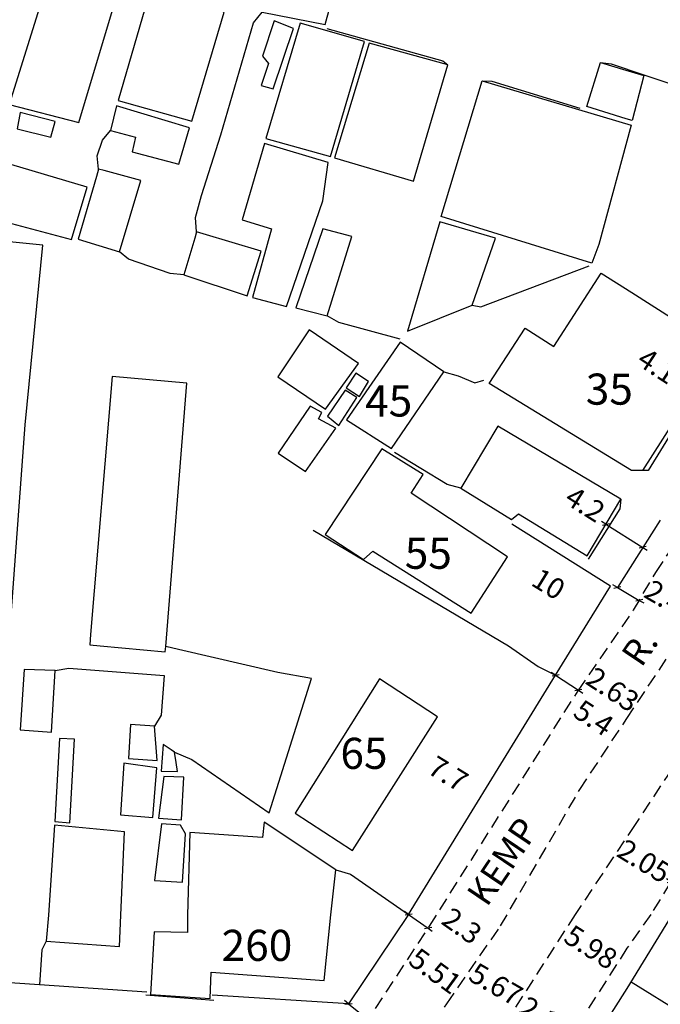
# Model space of a CAD drawing. Units: millimetres. Extents: x 186249 to 186753, y 1678548 to 1678930.
# Drawn here: x 186434 to 186496, y 1678713 to 1678808 of the extents above; entities that cross this region are included whole.
import ezdxf
from ezdxf.enums import TextEntityAlignment as Align

# ---------------------------------------------------------------- set-up
doc = ezdxf.new("R2010")
doc.units = ezdxf.units.MM
doc.header["$LTSCALE"] = 5
doc.header["$MEASUREMENT"] = 0
doc.linetypes.add('DASHED2', pattern=[0.375, 0.25, -0.125])
for name, color, linetype in [('T-DIM', 1, 'Continuous'), ('T-MFIO-EXI', 7, 'DASHED2'), ('V-EDIFICACAO', 7, 'Continuous'), ('V-LOTE', 1, 'Continuous'), ('V-NOME_DOS_LOGRADOUROS', 7, 'Continuous'), ('V-TESTADA', 161, 'Continuous')]:
    doc.layers.add(name, color=color, linetype=linetype)
doc.styles.get("Standard").update_dxf_attribs({"font": 'ARIAL.TTF'})
doc.dimstyles.new('ISO-25', dxfattribs={"dimtxt": 10, "dimasz": 2.5, "dimexe": 1.25, "dimexo": 0.625, "dimtad": 1, "dimtxsty": 'Standard', "dimcen": 2.5, "dimadec": 0, "dimazin": 0, "dimtfac": 1, "dimtmove": 0, "dimatfit": 3, "dimfxl": 0, "dimarcsym": 0})

# ---------------------------------------------------------------- blocks, each defined once
blk = doc.blocks.new('_Oblique')
at = {"layer": 'T-DIM', "color": 0, "lineweight": -2}
blk.add_line((-0.5, -0.5), (0.5, 0.5), dxfattribs=at)
blk = doc.blocks.new('*D12')
at = {"layer": 'DEFPOINTS', "color": 0}
for p in [(186498.979, 1678771.87), (186502.456, 1678769.585), (186502.456, 1678769.585)]:
    blk.add_point(p, dxfattribs=at)
at = {"layer": 'T-DIM', "color": 0, "lineweight": -2}
for p, q in [((186498.979, 1678771.87), (186498.561, 1678772.145)), ((186498.979, 1678771.87), (186502.456, 1678769.585)), ((186502.456, 1678769.585), (186502.874, 1678769.31))]:
    blk.add_line(p, q, dxfattribs=at)
at = {"layer": 'T-DIM', "color": 0, "lineweight": -2, "xscale": 0.5, "yscale": 0.5, "zscale": 0.5}
for p, rotation in [((186498.979, 1678771.87), 326.682210844781), ((186502.456, 1678769.585), 146.6822108447809)]:
    blk.add_blockref('_Oblique', p, dxfattribs=dict(at, rotation=rotation))
at = {"layer": 'T-DIM', "color": 0, "insert": (186496.131, 1678773.806), "char_height": 2, "attachment_point": 5, "rotation": 326.68221}
blk.add_mtext('4.16', dxfattribs=at)
blk = doc.blocks.new('*D13')
at = {"layer": 'DEFPOINTS', "color": 0}
for p in [(186490.66, 1678759.167), (186494.21, 1678756.922), (186494.21, 1678756.922)]:
    blk.add_point(p, dxfattribs=at)
at = {"layer": 'T-DIM', "color": 0, "lineweight": -2}
for p, q in [((186490.66, 1678759.167), (186490.238, 1678759.434)), ((186490.66, 1678759.167), (186494.21, 1678756.922)), ((186494.21, 1678756.922), (186494.632, 1678756.655))]:
    blk.add_line(p, q, dxfattribs=at)
at = {"layer": 'T-DIM', "color": 0, "lineweight": -2, "xscale": 0.5, "yscale": 0.5, "zscale": 0.5}
for p, rotation in [((186490.66, 1678759.167), 327.6870116130568), ((186494.21, 1678756.922), 147.6870116130569)]:
    blk.add_blockref('_Oblique', p, dxfattribs=dict(at, rotation=rotation))
at = {"layer": 'T-DIM', "color": 0, "insert": (186488.525, 1678760.881), "char_height": 2, "attachment_point": 5, "rotation": 327.68701}
blk.add_mtext('4.2', dxfattribs=at)
blk = doc.blocks.new('*D15')
at = {"layer": 'DEFPOINTS', "color": 0}
for p in [(186491.771, 1678753.067), (186493.878, 1678751.818), (186493.878, 1678751.818)]:
    blk.add_point(p, dxfattribs=at)
at = {"layer": 'T-DIM', "color": 0, "lineweight": -2}
for p, q in [((186491.771, 1678753.067), (186491.341, 1678753.322)), ((186491.771, 1678753.067), (186493.878, 1678751.818)), ((186493.878, 1678751.818), (186494.308, 1678751.563))]:
    blk.add_line(p, q, dxfattribs=at)
at = {"layer": 'T-DIM', "color": 0, "lineweight": -2, "xscale": 0.5, "yscale": 0.5, "zscale": 0.5}
for p, rotation in [((186491.771, 1678753.067), 329.3364604432306), ((186493.878, 1678751.818), 149.3364604432306)]:
    blk.add_blockref('_Oblique', p, dxfattribs=dict(at, rotation=rotation))
at = {"layer": 'T-DIM', "color": 0, "insert": (186496.839, 1678751.485), "char_height": 2, "attachment_point": 5, "rotation": 329.33646}
blk.add_mtext('2.45', dxfattribs=at)
blk = doc.blocks.new('*D16')
at = {"layer": 'DEFPOINTS', "color": 0}
for p in [(186479.936, 1678754.116), (186488.557, 1678749.06), (186488.449, 1678748.883)]:
    blk.add_point(p, dxfattribs=at)
at = {"layer": 'T-DIM', "color": 0, "insert": (186484.997, 1678753.18), "char_height": 2, "attachment_point": 5, "rotation": 328.42228}
blk.add_mtext('10', dxfattribs=at)
blk = doc.blocks.new('*D17')
at = {"layer": 'DEFPOINTS', "color": 0}
for p in [(186485.81, 1678744.59), (186488.004, 1678743.143), (186488.004, 1678743.143)]:
    blk.add_point(p, dxfattribs=at)
at = {"layer": 'T-DIM', "color": 0, "lineweight": -2}
for p, q in [((186485.81, 1678744.59), (186485.393, 1678744.865)), ((186485.81, 1678744.59), (186488.004, 1678743.143)), ((186488.004, 1678743.143), (186488.422, 1678742.868))]:
    blk.add_line(p, q, dxfattribs=at)
at = {"layer": 'T-DIM', "color": 0, "lineweight": -2, "xscale": 0.5, "yscale": 0.5, "zscale": 0.5}
for p, rotation in [((186485.81, 1678744.59), 326.6000208138298), ((186488.004, 1678743.143), 146.6000208138298)]:
    blk.add_blockref('_Oblique', p, dxfattribs=dict(at, rotation=rotation))
at = {"layer": 'T-DIM', "color": 0, "insert": (186491.175, 1678743.004), "char_height": 2, "attachment_point": 5, "rotation": 326.60002}
blk.add_mtext('2.63', dxfattribs=at)
blk = doc.blocks.new('*D18')
at = {"layer": 'DEFPOINTS', "color": 0}
for p in [(186486.895, 1678741.462), (186491.397, 1678738.485), (186490.684, 1678737.407)]:
    blk.add_point(p, dxfattribs=at)
at = {"layer": 'T-DIM', "color": 0, "insert": (186489.339, 1678740.265), "char_height": 2, "attachment_point": 5, "rotation": 326.52278}
blk.add_mtext('5.4', dxfattribs=at)
blk = doc.blocks.new('*D19')
at = {"layer": 'DEFPOINTS', "color": 0}
for p in [(186471.63, 1678721.51), (186473.507, 1678720.183), (186473.507, 1678720.183)]:
    blk.add_point(p, dxfattribs=at)
at = {"layer": 'T-DIM', "color": 0, "lineweight": -2}
for p, q in [((186471.63, 1678721.511), (186471.222, 1678721.799)), ((186471.63, 1678721.511), (186473.507, 1678720.183)), ((186473.507, 1678720.183), (186473.916, 1678719.894))]:
    blk.add_line(p, q, dxfattribs=at)
at = {"layer": 'T-DIM', "color": 0, "lineweight": -2, "xscale": 0.5, "yscale": 0.5, "zscale": 0.5}
for p, rotation in [((186471.63, 1678721.511), 324.7302935555903), ((186473.507, 1678720.183), 144.7302935555904)]:
    blk.add_blockref('_Oblique', p, dxfattribs=dict(at, rotation=rotation))
at = {"layer": 'T-DIM', "color": 0, "insert": (186476.63, 1678720.188), "char_height": 2, "attachment_point": 5, "rotation": 324.73029}
blk.add_mtext('2.3', dxfattribs=at)
blk = doc.blocks.new('*D20')
at = {"layer": 'DEFPOINTS', "color": 0}
for p in [(186471.181, 1678735.489), (186477.742, 1678731.458), (186477.742, 1678731.458)]:
    blk.add_point(p, dxfattribs=at)
at = {"layer": 'T-DIM', "color": 0, "insert": (186475.312, 1678734.858), "char_height": 2, "attachment_point": 5, "rotation": 328.43407}
blk.add_mtext('7.7', dxfattribs=at)
blk = doc.blocks.new('*D21')
at = {"layer": 'DEFPOINTS', "color": 0}
for p in [(186465.84, 1678712.87), (186467.617, 1678711.415), (186467.617, 1678711.415)]:
    blk.add_point(p, dxfattribs=at)
at = {"layer": 'T-DIM', "color": 0, "lineweight": -2}
for p, q in [((186465.84, 1678712.87), (186465.453, 1678713.187)), ((186465.84, 1678712.87), (186467.617, 1678711.415)), ((186467.617, 1678711.415), (186468.004, 1678711.098))]:
    blk.add_line(p, q, dxfattribs=at)
at = {"layer": 'T-DIM', "color": 0, "lineweight": -2, "xscale": 0.5, "yscale": 0.5, "zscale": 0.5}
for p, rotation in [((186465.84, 1678712.87), 320.68470198553), ((186467.617, 1678711.415), 140.68470198553)]:
    blk.add_blockref('_Oblique', p, dxfattribs=dict(at, rotation=rotation))
at = {"layer": 'T-DIM', "color": 0, "insert": (186469.473, 1678710.152), "char_height": 2, "attachment_point": 5, "rotation": 320.6847}
blk.add_mtext('2.3', dxfattribs=at)
blk = doc.blocks.new('*D22')
at = {"layer": 'DEFPOINTS', "color": 0}
for p in [(186470.859, 1678716.118), (186475.318, 1678712.887), (186475.318, 1678712.887)]:
    blk.add_point(p, dxfattribs=at)
at = {"layer": 'T-DIM', "color": 0, "insert": (186474.055, 1678715.835), "char_height": 2, "attachment_point": 5, "rotation": 324.06662}
blk.add_mtext('5.51', dxfattribs=at)
blk = doc.blocks.new('*D23')
at = {"layer": 'DEFPOINTS', "color": 0}
for p in [(186476.091, 1678713.57), (186481.56, 1678711.692), (186481.003, 1678710.729)]:
    blk.add_point(p, dxfattribs=at)
at = {"layer": 'T-DIM', "color": 0, "insert": (186479.928, 1678714.538), "char_height": 2, "attachment_point": 5, "rotation": 329.95747}
blk.add_mtext('5.67', dxfattribs=at)
blk = doc.blocks.new('*D24')
at = {"layer": 'DEFPOINTS', "color": 0}
for p in [(186484.487, 1678716.506), (186490.708, 1678715.142), (186489.528, 1678713.292)]:
    blk.add_point(p, dxfattribs=at)
at = {"layer": 'T-DIM', "color": 0, "insert": (186489.072, 1678718.137), "char_height": 2, "attachment_point": 5, "rotation": 327.47334}
blk.add_mtext('5.98', dxfattribs=at)
blk = doc.blocks.new('*D25')
at = {"layer": 'DEFPOINTS', "color": 0}
for p in [(186487.162, 1678709.578), (186488.94, 1678708.446), (186488.94, 1678708.446)]:
    blk.add_point(p, dxfattribs=at)
at = {"layer": 'T-DIM', "color": 0, "lineweight": -2}
for p, q in [((186487.162, 1678709.578), (186486.74, 1678709.847)), ((186487.162, 1678709.578), (186488.94, 1678708.446)), ((186488.94, 1678708.446), (186489.362, 1678708.177))]:
    blk.add_line(p, q, dxfattribs=at)
at = {"layer": 'T-DIM', "color": 0, "lineweight": -2, "xscale": 0.5, "yscale": 0.5, "zscale": 0.5}
for p, rotation in [((186487.162, 1678709.578), 327.5087180241406), ((186488.94, 1678708.446), 147.5087180241406)]:
    blk.add_blockref('_Oblique', p, dxfattribs=dict(at, rotation=rotation))
at = {"layer": 'T-DIM', "color": 0, "insert": (186484.725, 1678711.246), "char_height": 2, "attachment_point": 5, "rotation": 327.50872}
blk.add_mtext('2.11', dxfattribs=at)
blk = doc.blocks.new('*D26')
at = {"layer": 'DEFPOINTS', "color": 0}
for p in [(186496.922, 1678724.673), (186496.923, 1678724.674), (186498.67, 1678723.61)]:
    blk.add_point(p, dxfattribs=at)
at = {"layer": 'T-DIM', "color": 0, "lineweight": -2}
for p, q in [((186496.922, 1678724.673), (186496.495, 1678724.934)), ((186498.67, 1678723.61), (186496.922, 1678724.673)), ((186498.67, 1678723.61), (186499.097, 1678723.349))]:
    blk.add_line(p, q, dxfattribs=at)
at = {"layer": 'T-DIM', "color": 0, "lineweight": -2, "xscale": 0.5, "yscale": 0.5, "zscale": 0.5}
for p, rotation in [((186496.922, 1678724.673), 328.6608621311325), ((186498.67, 1678723.61), 148.6608621311325)]:
    blk.add_blockref('_Oblique', p, dxfattribs=dict(at, rotation=rotation))
at = {"layer": 'T-DIM', "color": 0, "insert": (186494.215, 1678726.438), "char_height": 2, "attachment_point": 5, "rotation": 328.66086}
blk.add_mtext('2.05', dxfattribs=at)

msp = doc.modelspace()

# ---------------------------------------------------------------- linework, layer by layer
at = {"layer": 'T-DIM'}
msp.add_line((186495.877, 1678759.559), (186491.771, 1678753.067), dxfattribs=at)
at = {"layer": 'T-MFIO-EXI'}
for points in [[(186468.441, 1678712.42), (186473.646, 1678720.379), (186473.646, 1678720.379), (186487.973, 1678743.097), (186487.973, 1678743.097), (186493.31, 1678750.86), (186493.31, 1678750.86), (186495.48, 1678754.52), (186498.67, 1678759.34), (186507.313, 1678772.646), (186513.093, 1678781.726), (186519.56, 1678791.4), (186520.7, 1678793.74), (186520.7, 1678793.74), (186521.72, 1678795.83), (186522.01, 1678798.48), (186522.01, 1678798.48), (186524.51, 1678806.2), (186524.51, 1678806.2), (186523.36, 1678806.56), (186523.36, 1678806.56), (186518.27, 1678808.12)], [(186473.044, 1678709.41), (186475.318, 1678712.887), (186480.498, 1678720.398), (186488.14, 1678733.56), (186492.67, 1678740.41), (186497.06, 1678747.01), (186508.98, 1678764.96), (186520.64, 1678783.02), (186525.88, 1678791.61), (186526.86, 1678792.66), (186527.96, 1678792.75), (186531.16, 1678791.84), (186532.01, 1678790.83), (186531.96, 1678790.19), (186531.617, 1678789.208), (186525.965, 1678780.288), (186519.85, 1678771.13), (186505.56, 1678748.37), (186501.57, 1678742.38), (186498.01, 1678737.03), (186493.467, 1678730.172), (186487.69, 1678721.49), (186481.547, 1678711.931)], [(186537.97, 1678713.581), (186515.88, 1678721.53), (186515.88, 1678721.53), (186501.82, 1678726.55), (186501.82, 1678726.55), (186499.56, 1678727.35), (186498.49, 1678726.89), (186496.854, 1678724.56), (186496.854, 1678724.56), (186494.99, 1678721.5), (186494.99, 1678721.5), (186492.69, 1678718.25), (186492.69, 1678718.25), (186488.43, 1678711.57), (186488.43, 1678711.57), (186486.01, 1678707.77), (186485.81, 1678706.92), (186486.16, 1678706.07), (186486.89, 1678705.23), (186486.89, 1678705.23), (186492.72, 1678698.47), (186492.72, 1678698.47), (186515.37, 1678671.57), (186537.97, 1678645.629)]]:
    msp.add_lwpolyline(points, dxfattribs=at)
at = {"layer": 'V-EDIFICACAO'}
for points in [[(186458.96, 1678813.66), (186458.77, 1678813.01), (186457.51, 1678808.58), (186463.58, 1678807.38), (186464.82, 1678812), (186459.62, 1678813.47), (186458.96, 1678813.66)], [(186441.04, 1678811.81), (186441.09, 1678812.04), (186437.33, 1678813.19), (186433.1, 1678799.68), (186439.81, 1678797.93), (186443.36, 1678809.77), (186440.75, 1678810.63)], [(186446.69, 1678810.71), (186443.61, 1678800.07), (186450.71, 1678798.06), (186453.83, 1678808.58), (186446.69, 1678810.71)], [(186458.66, 1678807.76), (186457.55, 1678804.34), (186458.11, 1678803.62), (186457.42, 1678801.52), (186458.58, 1678801.18), (186460.54, 1678807), (186458.66, 1678807.76)], [(186461.18, 1678807.51), (186457.85, 1678796.39), (186464.09, 1678794.64), (186467.38, 1678805.76), (186461.18, 1678807.51)], [(186467.81, 1678805.58), (186464.48, 1678794.51), (186472.09, 1678792.29), (186475.42, 1678803.49), (186467.81, 1678805.58)], [(186492.59, 1678802.99), (186494.32, 1678802.46), (186493.18, 1678798.12), (186492.6, 1678798.3), (186488.82, 1678799.48), (186490.14, 1678803.73), (186492.59, 1678802.99)], [(186493.1, 1678797.67), (186489.96, 1678786.17), (186489.29, 1678784.37), (186474.76, 1678788.86), (186478.72, 1678801.95), (186493.1, 1678797.67)], [(186443.44, 1678799.56), (186442.89, 1678797.16), (186445.28, 1678796.52), (186444.98, 1678795.11), (186449.47, 1678793.91), (186450.5, 1678797.42), (186443.44, 1678799.56)], [(186434.16, 1678798.91), (186433.86, 1678797.33), (186437.11, 1678796.52), (186437.54, 1678798.02), (186434.16, 1678798.91)], [(186457.72, 1678795.92), (186455.58, 1678788.53), (186458.41, 1678787.67), (186456.57, 1678781.04), (186459.86, 1678780.19), (186463.37, 1678790.36), (186463.88, 1678794.08), (186457.72, 1678795.92)], [(186429.02, 1678789.58), (186428.95, 1678789.34), (186439.12, 1678786.64), (186440.62, 1678791.69), (186431.16, 1678794.5), (186430.57, 1678794.68), (186430.37, 1678794.02)], [(186441.73, 1678793.44), (186441.52, 1678792.71), (186439.76, 1678786.69), (186443.74, 1678785.45), (186445.79, 1678792.33), (186442.27, 1678793.29), (186441.73, 1678793.44)], [(186474.65, 1678788.35), (186471.53, 1678777.79), (186477.77, 1678780.32), (186480, 1678786.77), (186474.65, 1678788.35)], [(186451.18, 1678787.37), (186451, 1678786.76), (186449.94, 1678783.22), (186456.05, 1678781.21), (186457.42, 1678785.53), (186451.83, 1678787.18), (186451.18, 1678787.37)], [(186463.37, 1678787.67), (186460.76, 1678780.06), (186463.79, 1678779.29), (186466.14, 1678786.94), (186463.37, 1678787.67)], [(186433.16, 1678748.65), (186434.65, 1678768.75), (186436.36, 1678786.09), (186429.27, 1678786.8), (186427.33, 1678767.15), (186425.91, 1678748.92), (186425.91, 1678748.92), (186433.16, 1678748.65)], [(186493.167, 1678764.335), (186493.117, 1678764.365), (186479.397, 1678772.745), (186482.877, 1678778.095), (186485.637, 1678776.315), (186490.207, 1678783.385), (186493.147, 1678781.515), (186501.677, 1678776.105), (186494.197, 1678764.365), (186493.167, 1678764.335)], [(186465.63, 1678769.24), (186469.99, 1678766.46), (186475.04, 1678773.86), (186470.8, 1678776.73), (186465.63, 1678769.24)], [(186440.96, 1678748.53), (186440.88, 1678747.53), (186440.88, 1678747.53), (186441.87, 1678747.44), (186448.16, 1678746.85), (186448.2, 1678747.36), (186448.2, 1678747.36), (186450.25, 1678772.78), (186443.05, 1678773.42), (186440.96, 1678748.53)], [(186466.89, 1678771.5), (186467.75, 1678772.93), (186466.54, 1678773.74), (186466.54, 1678773.74), (186465.61, 1678772.32), (186465.61, 1678772.32), (186466.89, 1678771.5)], [(186464.91, 1678768.69), (186466.64, 1678771.38), (186465.5, 1678772.1), (186463.8, 1678769.58), (186463.8, 1678769.58), (186464.91, 1678768.69)], [(186461.68, 1678764.25), (186464.61, 1678768.42), (186462.94, 1678769.35), (186463.27, 1678769.94), (186462.12, 1678770.55), (186459.04, 1678766.01), (186459.04, 1678766.01), (186461.68, 1678764.25)], [(186480.25, 1678768.64), (186476.66, 1678762.66), (186481.54, 1678759.62), (186482.22, 1678760.18), (186488.85, 1678756.12), (186492.1, 1678761.59), (186480.25, 1678768.64)], [(186471.884, 1678762.166), (186473.034, 1678763.966), (186469.054, 1678766.446), (186463.584, 1678758.186), (186467.264, 1678755.756), (186468.164, 1678756.566), (186477.654, 1678750.576), (186481.154, 1678756.006), (186471.884, 1678762.166)], [(186434.55, 1678745.13), (186434.16, 1678739.32), (186437.2, 1678739.1), (186437.54, 1678745.04), (186434.55, 1678745.13)], [(186444.81, 1678739.83), (186444.6, 1678736.54), (186447.38, 1678736.37), (186447.12, 1678739.66), (186444.81, 1678739.83)], [(186437.5, 1678730.47), (186438.95, 1678730.34), (186439.42, 1678738.42), (186437.97, 1678738.5), (186437.5, 1678730.47)], [(186449.04, 1678737.18), (186448.73, 1678737.39), (186447.97, 1678737.9), (186447.76, 1678735.34), (186449.34, 1678735.3), (186449.2, 1678736.16), (186449.04, 1678737.18)], [(186444.17, 1678736.11), (186443.83, 1678731.11), (186446.95, 1678730.85), (186447.33, 1678735.64), (186444.17, 1678736.11)], [(186448.02, 1678734.83), (186447.5, 1678730.81), (186449.73, 1678730.64), (186449.94, 1678734.74), (186448.02, 1678734.83)], [(186436.91, 1678721.43), (186436.68, 1678718.93), (186443.73, 1678718.4), (186443.87, 1678721.44), (186444.23, 1678729.47), (186437.48, 1678730.11), (186436.91, 1678721.43)], [(186450.29, 1678721.45), (186450.29, 1678719.76), (186447.08, 1678719.82), (186446.75, 1678713.78), (186452.48, 1678713.39), (186452.58, 1678715.94), (186463.48, 1678715.12), (186464.14, 1678721.46), (186464.6, 1678725.8), (186457.69, 1678730.42), (186457.55, 1678728.93), (186450.53, 1678729.41), (186450.29, 1678721.45)], [(186447.8, 1678730.25), (186447.12, 1678724.78), (186449.81, 1678724.61), (186450.11, 1678729.27), (186449.64, 1678730.12), (186447.8, 1678730.25)]]:
    msp.add_lwpolyline(points, close=True, dxfattribs=at)
for points in [[(186463.61, 1678770.28), (186466.81, 1678774.67), (186462.03, 1678777.91), (186459.03, 1678773.39), (186463.61, 1678770.28)], [(186460.679, 1678731.272), (186466.219, 1678727.682), (186474.419, 1678740.582), (186468.809, 1678744.252), (186460.679, 1678731.272)]]:
    msp.add_lwpolyline(points, dxfattribs=at)
at = {"layer": 'V-LOTE'}
msp.add_line((186493.106, 1678715.013), (186534.72, 1678688.96), dxfattribs=at)
for points in [[(186451.18, 1678787.37), (186451.09, 1678788.76), (186451.64, 1678790.89), (186453.52, 1678796.74), (186456.68, 1678807.57), (186457.51, 1678808.58)], [(186494.33, 1678802.55), (186507.79, 1678798.03)], [(186441.73, 1678793.44), (186441.59, 1678794.71), (186442.09, 1678796.23), (186442.89, 1678797.16)], [(186449.94, 1678783.22), (186448.63, 1678783.37), (186444.62, 1678784.76), (186443.74, 1678785.45)], [(186477.77, 1678780.32), (186478.61, 1678780.13), (186489.04, 1678784.09)], [(186470.8, 1678777.03), (186464.91, 1678778.62), (186463.79, 1678779.29)], [(186475.04, 1678773.86), (186476.4, 1678773.49), (186478.03, 1678772.8), (186478.87, 1678773.07)], [(186476.66, 1678762.66), (186475.34, 1678762.99), (186470.28, 1678766.1)], [(186462.409, 1678758.592), (186481.27, 1678747.42), (186484.14, 1678745.44), (186485.81, 1678744.59)], [(186485.81, 1678744.59), (186491.09, 1678753.18), (186481.6, 1678759.16)], [(186449.04, 1678737.18), (186450.73, 1678736.47), (186458.19, 1678731.3), (186462.25, 1678744.26), (186459.01, 1678744.85), (186449.45, 1678747.07), (186448.2, 1678747.36)], [(186437.54, 1678745.04), (186438.86, 1678745.26), (186448.04, 1678744.57), (186447.75, 1678740.75), (186447.12, 1678739.66)], [(186471.63, 1678721.51), (186485.81, 1678744.59)], [(186464.6, 1678725.8), (186466.04, 1678725.38), (186471.63, 1678721.51)], [(186518.24, 1678672.08), (186492.71, 1678701.44), (186488, 1678706.97), (186492.7, 1678714.35), (186497.09, 1678721.51), (186498.63, 1678723.55), (186498.67, 1678723.61), (186504.33, 1678721.51), (186514.04, 1678717.77), (186537.97, 1678709.121)], [(186471.63, 1678721.51), (186465.84, 1678712.87), (186452.67, 1678713.72)], [(186436.68, 1678718.93), (186436.27, 1678718.08), (186436.02, 1678714.7)], [(186436.02, 1678714.7), (186425.99, 1678715.38)], [(186446.37, 1678714.01), (186436.02, 1678714.7)]]:
    msp.add_lwpolyline(points, dxfattribs=at)
at = {"layer": 'V-TESTADA'}
for points in [[(186463.74, 1678807.02), (186474.92, 1678803.88), (186475.42, 1678803.49)], [(186490.14, 1678803.73), (186491.17, 1678803.61), (186494.33, 1678802.55)], [(186478.72, 1678801.95), (186479.64, 1678801.92), (186488.14, 1678799.33)], [(186501.967, 1678776.095), (186494.737, 1678764.365), (186493.167, 1678764.335)], [(186492.1, 1678761.59), (186492.01, 1678760.65), (186488.96, 1678755.79)], [(186446.3, 1678713.75), (186452.85, 1678713.22)]]:
    msp.add_lwpolyline(points, dxfattribs=at)

# ---------------------------------------------------------------- texts
at = {"char_height": 3, "width": 14.7292, "attachment_point": 1}
for s, insert in [('35', (186488.717, 1678773.704)), ('45', (186467.437, 1678772.557)), ('55', (186471.259, 1678757.862)), ('65', (186465.053, 1678738.552)), ('260', (186453.595, 1678720.02))]:
    msp.add_mtext(s, dxfattribs=dict(at, insert=insert))
at = {"layer": 'V-NOME_DOS_LOGRADOUROS'}
for s, p in [('R.', (186494.732, 1678744.81)), ('KEMP', (186479.826, 1678721.698))]:
    msp.add_text(s, height=2.5, rotation=56, dxfattribs=at).set_placement(p, align=Align.BOTTOM_LEFT)

# ---------------------------------------------------------------- dimensions: what is measured, and where the dimension line sits
at = {"layer": 'T-DIM'}
for base, p1, p2, angle, override, picture, middle in [((186502.456, 1678769.585), (186498.979, 1678771.87), (186502.456, 1678769.585), 326.68221, {"dimtxt": 2, "dimasz": 0.5, "dimdsep": 46, "dimblk1": 'Oblique', "dimblk2": 'Oblique', "dimsah": 1, "dimse1": 1, "dimse2": 1, "dimtmove": 2, "dimatfit": 1}, '*D12', (186496.131, 1678773.806)), ((186494.21, 1678756.922), (186490.66, 1678759.167), (186494.21, 1678756.922), 327.68701, {"dimtxt": 2, "dimasz": 0.5, "dimdsep": 46, "dimblk1": 'Oblique', "dimblk2": 'Oblique', "dimsah": 1, "dimse1": 1, "dimse2": 1, "dimtmove": 2, "dimatfit": 1}, '*D13', (186488.525, 1678760.881)), ((186493.878, 1678751.818), (186491.771, 1678753.067), (186493.878, 1678751.818), 329.33646, {"dimtxt": 2, "dimasz": 0.5, "dimdsep": 46, "dimblk1": 'Oblique', "dimblk2": 'Oblique', "dimsah": 1, "dimse1": 1, "dimse2": 1, "dimtmove": 2, "dimatfit": 1}, '*D15', (186496.839, 1678751.485)), ((186488.004, 1678743.143), (186485.81, 1678744.59), (186488.004, 1678743.143), 326.60002, {"dimtxt": 2, "dimasz": 0.5, "dimdsep": 46, "dimblk1": 'Oblique', "dimblk2": 'Oblique', "dimsah": 1, "dimse1": 1, "dimse2": 1, "dimtmove": 2, "dimatfit": 1}, '*D17', (186491.175, 1678743.004)), ((186496.922, 1678724.673), (186498.67, 1678723.61), (186496.923, 1678724.674), 148.66086, {"dimtxt": 2, "dimasz": 0.5, "dimdsep": 46, "dimblk1": 'Oblique', "dimblk2": 'Oblique', "dimsah": 1, "dimse1": 1, "dimse2": 1, "dimtmove": 2, "dimatfit": 1}, '*D26', (186494.215, 1678726.438)), ((186473.507, 1678720.183), (186471.63, 1678721.51), (186473.507, 1678720.183), 324.73029, {"dimtxt": 2, "dimasz": 0.5, "dimdsep": 46, "dimblk1": 'Oblique', "dimblk2": 'Oblique', "dimsah": 1, "dimse1": 1, "dimse2": 1, "dimtmove": 2, "dimatfit": 1}, '*D19', (186476.63, 1678720.188)), ((186490.708, 1678715.142), (186484.487, 1678716.506), (186489.528, 1678713.292), 327.47334, {"dimtxt": 2, "dimdsep": 46, "dimse1": 1, "dimse2": 1, "dimsd1": 1, "dimsd2": 1, "dimtofl": 0, "dimatfit": 1}, '*D24', (186488.187, 1678716.749)), ((186475.318, 1678712.887), (186470.859, 1678716.118), (186475.318, 1678712.887), 324.06662, {"dimtxt": 2, "dimdsep": 46, "dimse1": 1, "dimse2": 1, "dimsd1": 1, "dimsd2": 1, "dimtofl": 0, "dimatfit": 1}, '*D22', (186473.089, 1678714.503)), ((186481.56, 1678711.692), (186476.091, 1678713.57), (186481.003, 1678710.729), 329.95747, {"dimtxt": 2, "dimdsep": 46, "dimse1": 1, "dimse2": 1, "dimsd1": 1, "dimsd2": 1, "dimtofl": 0, "dimatfit": 1}, '*D23', (186479.104, 1678713.113)), ((186467.617, 1678711.415), (186465.84, 1678712.87), (186467.617, 1678711.415), 320.6847, {"dimtxt": 2, "dimasz": 0.5, "dimdsep": 46, "dimblk1": 'Oblique', "dimblk2": 'Oblique', "dimsah": 1, "dimse1": 1, "dimse2": 1, "dimtmove": 2, "dimatfit": 1}, '*D21', (186469.473, 1678710.152)), ((186488.94, 1678708.446), (186487.162, 1678709.578), (186488.94, 1678708.446), 327.50872, {"dimtxt": 2, "dimasz": 0.5, "dimdsep": 46, "dimblk1": 'Oblique', "dimblk2": 'Oblique', "dimsah": 1, "dimse1": 1, "dimse2": 1, "dimtmove": 2, "dimatfit": 1}, '*D25', (186484.725, 1678711.246))]:
    dim = msp.add_linear_dim(base=base, p1=p1, p2=p2, angle=angle, dimstyle='ISO-25', override=override, dxfattribs=at)
    dim.commit()
    dim.dimension.update_dxf_attribs({"geometry": picture, "text_midpoint": middle, "dimtype": 161})
dim = msp.add_linear_dim(base=(186488.557, 1678749.06), p1=(186479.936, 1678754.116), p2=(186488.449, 1678748.883), angle=328.42228, text='10', dimstyle='ISO-25', override={"dimtxt": 2, "dimdsep": 46, "dimse1": 1, "dimse2": 1, "dimsd1": 1, "dimsd2": 1, "dimatfit": 1}, dxfattribs=at)
dim.commit()
dim.dimension.update_dxf_attribs({"geometry": '*D16', "text_midpoint": (186484.135, 1678751.778), "dimtype": 161})
for p1, p2, distance, override, picture, middle in [((186486.895, 1678741.462), (186491.397, 1678738.485), -1.293, {"dimtxt": 2, "dimdsep": 46, "dimse1": 1, "dimse2": 1, "dimsd1": 1, "dimsd2": 1, "dimtofl": 0, "dimatfit": 1}, '*D18', (186489.339, 1678740.265)), ((186471.181, 1678735.489), (186477.742, 1678731.458), 0, {"dimtxt": 2, "dimdsep": 46, "dimse1": 1, "dimse2": 1, "dimsd1": 1, "dimsd2": 1, "dimatfit": 1}, '*D20', (186475.312, 1678734.858))]:
    dim = msp.add_aligned_dim(p1=p1, p2=p2, distance=distance, dimstyle='ISO-25', override=override, dxfattribs=at)
    dim.commit()
    dim.dimension.update_dxf_attribs({"geometry": picture, "text_midpoint": middle})

doc.saveas('drawing.dxf')
